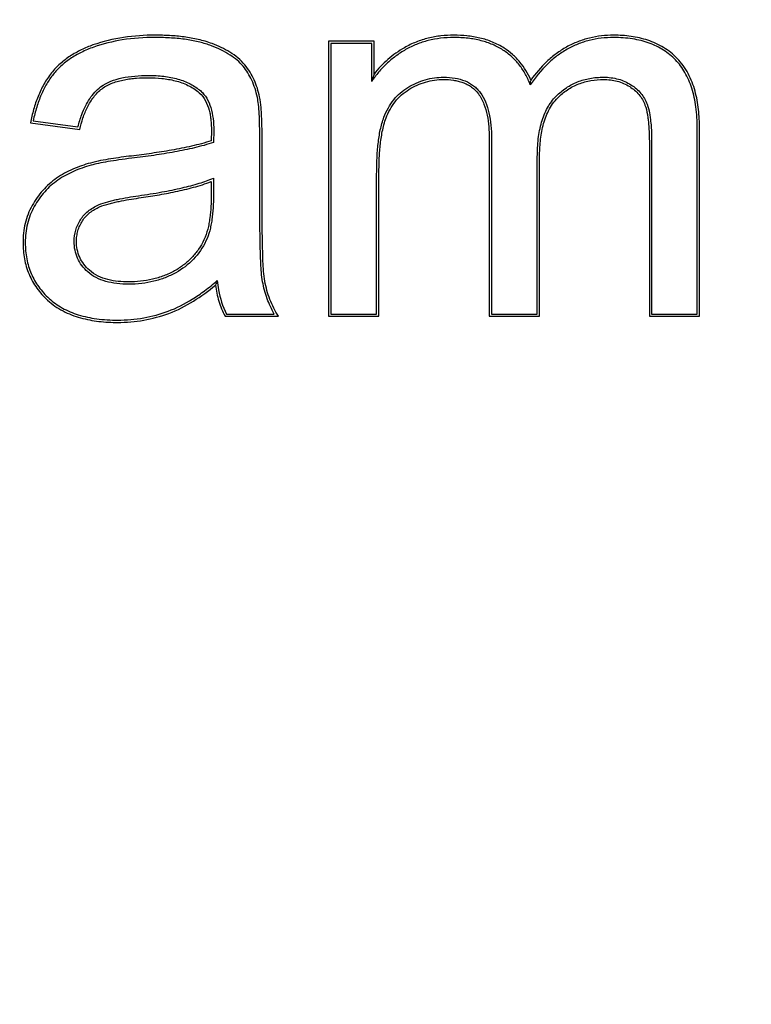
# Model space of a CAD drawing. Units: inches. Extents: x 2.8 to 47.1, y 1.5 to 34.8.
# Drawn here: x 5 to 5.1, y 31.8 to 31.8 of the extents above; entities that cross this region are included whole.
import ezdxf

# ---------------------------------------------------------------- set-up
doc = ezdxf.new("R2010")
doc.units = ezdxf.units.IN
doc.header["$MEASUREMENT"] = 0
doc.layers.add('Device', color=7, linetype='Continuous')

msp = doc.modelspace()

# ---------------------------------------------------------------- linework, layer by layer
at = {"layer": 'Device', "linetype": 'Continuous'}
for p, q in [((5.049701000610036, 31.79455362679607), (5.048080431327985, 31.79455362679607)), ((5.048080431327985, 31.79455362679607), (5.048080431327985, 31.78477390093999)), ((5.049619698033108, 31.79447232421914), (5.048161733918189, 31.79447232421914)), ((5.048161733918189, 31.79447232421914), (5.048161733918189, 31.78485520353019)), ((5.049619698033108, 31.79312302926476), (5.049619698033108, 31.79447232421914)), ((5.049701000610036, 31.79338384784063), (5.049701000610036, 31.79455362679607)), ((5.03747845401584, 31.79165965683848), (5.039230937389618, 31.79142068089099)), ((5.037575657230234, 31.7917284568299), (5.039169453866242, 31.79151112006207)), ((5.043914824997005, 31.79138434106963), (5.043905980824742, 31.79101693561282)), ((5.04399612758721, 31.79138434106963), (5.043987072080494, 31.7909587246205)), ((5.061192843300018, 31.78485520353019), (5.061192843300018, 31.79145678626507)), ((5.061274145876947, 31.78477390093999), (5.061274145876947, 31.79145678626507)), ((5.045635201716971, 31.78888497615855), (5.045635201716971, 31.79105833710607)), ((5.0457165042939, 31.78888497615855), (5.0457165042939, 31.79105833710607)), ((5.053794556787942, 31.79110361539635), (5.053794556787942, 31.78477390093999)), ((5.053875859378146, 31.79110361539635), (5.053875859378146, 31.78485520353019)), ((5.05949057758021, 31.79091344631693), (5.05949057758021, 31.78477390093999)), ((5.059571880157138, 31.79091344631693), (5.059571880157138, 31.78485520353019)), ((5.055505881174063, 31.78485520353019), (5.055505881174063, 31.79044255157751)), ((5.055587183750991, 31.78477390093999), (5.055587183750991, 31.79044255157751)), ((5.049791755714105, 31.78485520353019), (5.049791755714105, 31.78984487744737)), ((5.049873058291034, 31.78477390093999), (5.049873058291034, 31.78984487744737)), ((5.043905769503565, 31.78956244640237), (5.043905769503565, 31.78908420112968)), ((5.043987072080494, 31.78968187525982), (5.043987072080494, 31.78908420112968)), ((5.044448908950145, 31.78485520353019), (5.046151374759964, 31.78485520353019)), ((5.048161733918189, 31.78485520353019), (5.049791755714105, 31.78485520353019)), ((5.053875859378146, 31.78485520353019), (5.055505881174063, 31.78485520353019)), ((5.059571880157138, 31.78485520353019), (5.061192843300018, 31.78485520353019)), ((5.044399809540722, 31.78477390093999), (5.046295375021106, 31.78477390093999)), ((5.048080431327985, 31.78477390093999), (5.049873058291034, 31.78477390093999)), ((5.053794556787942, 31.78477390093999), (5.055587183750991, 31.78477390093999)), ((5.05949057758021, 31.78477390093999), (5.061274145876947, 31.78477390093999))]:
    msp.add_line(p, q, dxfattribs=at)
for radius in [0.2684243703174378, 0.2641834764295956, 0.2591320159068352]:
    msp.add_circle((5.022737218916088, 31.95876570846143), radius, dxfattribs=at)
for centre, radius, start, end in [((5.056355740697095, 31.79116634555271), 0.007014476595079294, 161.5708195739999, 163.802491045), ((5.041947316471179, 31.79466316396916), 0.01340789444285403, 352.8973204579997, 353.6326907139001), ((5.061799760521252, 31.77891658873505), 0.01905873631277938, 158.0473982343, 158.5617170034002)]:
    msp.add_arc(centre, radius, start, end, dxfattribs=at)
for points, knots in [([(5.041913324415082, 31.79477096276736), (5.041538915821194, 31.79477096276736), (5.04078910071901, 31.79472438932173), (5.040055004657208, 31.79455015835682), (5.039702871025264, 31.79442349160967)], [0, 0, 0, 0, 0.5001242178, 1, 1, 1, 1]), ([(5.041913324415082, 31.79468966019043), (5.041522454554673, 31.79468966019043), (5.040781543471207, 31.79464117526922), (5.040058259876867, 31.79446492669022), (5.03973039030495, 31.79434698800684)], [0, 0, 0, 0, 0.5286980903, 1, 1, 1, 1]), ([(5.043941491796602, 31.79447039535251), (5.043781022834597, 31.79453145855676), (5.043450175224503, 31.79462824785088), (5.042942006512067, 31.79471658958161), (5.04242845984959, 31.79476229343489), (5.042085005135103, 31.79477096276736), (5.041913324415082, 31.79477096276736)], [0, 0, 0, 0, 0.2499890561, 0.5000574140999999, 0.7500310273, 1, 1, 1, 1]), ([(5.043912576506759, 31.7943944084099), (5.043777314451954, 31.79444587962672), (5.0434845626814, 31.79453477333081), (5.043010189692048, 31.79462512258618), (5.04248010565397, 31.79467890065283), (5.042108061950886, 31.79468966019043), (5.041913324415082, 31.79468966019043)], [0, 0, 0, 0, 0.2137818347, 0.4506542615999999, 0.7123402278000001, 1, 1, 1, 1]), ([(5.052535619930479, 31.79477096276736), (5.052383263760773, 31.79477096276736), (5.052078196869616, 31.79475488835214), (5.051626721070099, 31.79467579569981), (5.051189742423723, 31.79453682806352), (5.050914348089814, 31.79440348211748), (5.050782365217147, 31.79432738409784)], [0, 0, 0, 0, 0.2499810768, 0.5000109651, 0.7500297842, 1, 1, 1, 1]), ([(5.052535619930479, 31.79468966019043), (5.052379142639381, 31.79468966019043), (5.052072620794355, 31.79467283615456), (5.051627145332078, 31.79459191709676), (5.051208482913529, 31.79445598483601), (5.050947552530458, 31.79432877832906), (5.050822975537075, 31.79425695036989)], [0, 0, 0, 0, 0.2628438627, 0.5142504204, 0.7584494833, 1, 1, 1, 1]), ([(5.05432561783134, 31.79431091002035), (5.05419481602341, 31.79439593160041), (5.053915454180206, 31.79453984908812), (5.053467130541781, 31.79468049769557), (5.053003924638015, 31.79475622458222), (5.05269161140059, 31.79477096276736), (5.052535619930479, 31.79477096276736)], [0, 0, 0, 0, 0.2499720088, 0.5000302053, 0.7500508151999999, 1, 1, 1, 1]), ([(5.054281308727035, 31.79424274249232), (5.054166209126013, 31.79431755758346), (5.053914592951489, 31.79445013865516), (5.053496403396932, 31.79458933925188), (5.053031180118032, 31.79467270479239), (5.052705012824619, 31.79468966019043), (5.052535619930479, 31.79468966019043)], [0, 0, 0, 0, 0.2255962409, 0.4646666823, 0.7216274062000001, 1, 1, 1, 1]), ([(5.058222582056435, 31.79468966019043), (5.058073182922888, 31.79468966019043), (5.057779178784289, 31.79467312466014), (5.05735004850659, 31.79459428247876), (5.056942686341281, 31.79446177994557), (5.056557484542842, 31.79427567297745), (5.056194609574161, 31.79403615262371), (5.055729612139956, 31.79363669873991), (5.055431531884287, 31.79326985408474), (5.055252320826127, 31.7930053061773)], [0, 0, 0, 0, 0.1257353813, 0.2471290319, 0.3662182409, 0.4851541623, 0.6060916183, 0.7310776109, 1, 1, 1, 1]), ([(5.058222582056435, 31.79477096276736), (5.058077247795515, 31.79477096276736), (5.057785977848669, 31.79475460990948), (5.057355064497096, 31.79467843609937), (5.056937475079812, 31.79454602372086), (5.056542188914799, 31.79435760731416), (5.056174237272794, 31.79412040253233), (5.055727725662349, 31.7937460860048), (5.055442191337057, 31.79341190409223), (5.055272502396789, 31.79317620286629)], [0, 0, 0, 0, 0.1249110062, 0.250091553, 0.3751582515, 0.5002294936, 0.6253524594, 0.7503832590999999, 1, 1, 1, 1]), ([(5.06047903038058, 31.79394722554473), (5.060335694284984, 31.79409436660305), (5.060090886666902, 31.79428864521425), (5.05972737600886, 31.79448220811071), (5.059343719664133, 31.79463274431362), (5.058839496277446, 31.79474614650829), (5.05842794325396, 31.79477096276736), (5.058222582056435, 31.79477096276736)], [0, 0, 0, 0, 0.2498772704, 0.3750951641, 0.5002000889, 0.7501893818, 1, 1, 1, 1]), ([(5.060420792717556, 31.79389049385376), (5.060292838262688, 31.79402184496665), (5.060001042057342, 31.79425941246472), (5.059478931377821, 31.79451218813112), (5.058876382005209, 31.79466096495712), (5.05844733361148, 31.79468966019043), (5.058222582056435, 31.79468966019043)], [0, 0, 0, 0, 0.2291373776, 0.4652238051, 0.7191563832, 1, 1, 1, 1]), ([(5.039702871025264, 31.79442349160967), (5.039561494555893, 31.7943726367662), (5.039283225229102, 31.79425751852622), (5.038888021452532, 31.79403812093219), (5.038526687662814, 31.79376581454524), (5.038317988963391, 31.79354704001546), (5.038224594588189, 31.79342933753176)], [0, 0, 0, 0, 0.2499578571, 0.4999843761, 0.7500262874, 1, 1, 1, 1]), ([(5.03973039030495, 31.79434698800684), (5.039578353280934, 31.79429229845001), (5.039290412631656, 31.79417174583864), (5.038897153612626, 31.79394652451282), (5.038560786441548, 31.79368513332001), (5.038371693164543, 31.79348392109611), (5.038288283349871, 31.79337880188707)], [0, 0, 0, 0, 0.27568429, 0.5312652109, 0.7710377741, 1, 1, 1, 1]), ([(5.045043909996163, 31.79366413383895), (5.04491316198101, 31.79382201813241), (5.044658278652054, 31.79403083904711), (5.044262361776035, 31.79425052508034), (5.044033962322031, 31.79434821750101), (5.043912576506759, 31.7943944084099)], [0, 0, 0, 0, 0.4527155181, 0.7131745221, 1, 1, 1, 1]), ([(5.04510652845153, 31.79371598978298), (5.044957954503416, 31.79389539970979), (5.044677754358476, 31.79411828588218), (5.044266338100337, 31.79433780612958), (5.044050665337429, 31.79442885157126), (5.043941491796602, 31.79447039535251)], [0, 0, 0, 0, 0.4992515974, 0.7496464587999999, 1, 1, 1, 1]), ([(5.050782365217147, 31.79432738409784), (5.050574028132093, 31.79420726217385), (5.050176814096118, 31.79393047871982), (5.049845175644598, 31.79357622586226), (5.049701000610036, 31.79338384784063)], [0, 0, 0, 0, 0.5000818942, 1, 1, 1, 1]), ([(5.055272502396789, 31.79317620286629), (5.055223669747495, 31.79329116173256), (5.055110186584876, 31.79351482264305), (5.054892525069054, 31.79382160617692), (5.054630381653572, 31.79409142156804), (5.054430338161365, 31.79424284148855), (5.05432561783134, 31.79431091002035)], [0, 0, 0, 0, 0.2499771688, 0.5000041797, 0.7500267917, 1, 1, 1, 1]), ([(5.050822975537075, 31.79425695036989), (5.050699112811394, 31.79418553422018), (5.050462154557661, 31.79403215031904), (5.050139042646135, 31.79376466891311), (5.049855222427917, 31.79346267029445), (5.049693579623105, 31.7932394496696), (5.049619698033108, 31.79312302926476)], [0, 0, 0, 0, 0.2569945441, 0.5061560347, 0.7521574763, 1, 1, 1, 1]), ([(5.055252320826127, 31.7930053061773), (5.055205861338342, 31.7931336230298), (5.055095866634593, 31.79338021024355), (5.054875480804073, 31.79371611037863), (5.054604107135007, 31.7940081726405), (5.05439311622875, 31.7941700672571), (5.054281308727035, 31.79424274249232)], [0, 0, 0, 0, 0.2558847837, 0.5039333104, 0.7499601526, 1, 1, 1, 1]), ([(5.061274145876947, 31.79145678626507), (5.061274145876947, 31.79167962723399), (5.061258320220132, 31.79201460362551), (5.061193372200363, 31.7924562010561), (5.061119625092306, 31.79278312391765), (5.061015607161586, 31.79310233658307), (5.060830861713583, 31.79350913725641), (5.060634599580053, 31.79378752663455), (5.06047903038058, 31.79394722554473)], [0, 0, 0, 0, 0.2497192248, 0.3747226172, 0.4998246141, 0.6248694759000001, 0.7501615671999999, 1, 1, 1, 1]), ([(5.045548619947271, 31.7925604682497), (5.045504119820199, 31.79276988020788), (5.04538174607378, 31.79316227283398), (5.045167268368105, 31.79351517288022), (5.045043909996163, 31.79366413383895)], [0, 0, 0, 0, 0.5253743676, 1, 1, 1, 1]), ([(5.045628146778464, 31.79257736773086), (5.045584422849819, 31.79278312701086), (5.045459816915605, 31.79318800035754), (5.045240572243335, 31.79355412570028), (5.04510652845153, 31.79371598978298)], [0, 0, 0, 0, 0.5002288826, 1, 1, 1, 1]), ([(5.061192843300018, 31.79145678626507), (5.061192843300018, 31.79171363565892), (5.061166071052243, 31.79219762062878), (5.061025208760563, 31.7928709387261), (5.060820015247281, 31.79335657585903), (5.060606526295842, 31.79368213284605), (5.060485001126482, 31.79382458098913), (5.060420792717556, 31.79389049385376)], [0, 0, 0, 0, 0.2947238945, 0.5542585983, 0.7858575657, 0.8944137498, 1, 1, 1, 1]), ([(5.038224594588189, 31.79342933753176), (5.038124250284564, 31.79330287623797), (5.037945504895012, 31.79303195192178), (5.037739016943273, 31.79259245721522), (5.037584644341003, 31.79213248126762), (5.037510005257912, 31.79181796020315), (5.03747845401584, 31.79165965683848)], [0, 0, 0, 0, 0.2499861622, 0.5000422878, 0.7500426223000001, 1, 1, 1, 1]), ([(5.038288283349871, 31.79337880188707), (5.038203265672839, 31.79327165634187), (5.03804483510126, 31.79303733203575), (5.037849707660759, 31.79264516220095), (5.037690360474613, 31.79220485644748), (5.037610536362662, 31.79189195200727), (5.037575657230234, 31.7917284568299)], [0, 0, 0, 0, 0.2263899651, 0.4663230507, 0.7232989039, 1, 1, 1, 1]), ([(5.039975409456618, 31.79293286033137), (5.040194444121996, 31.79309713657932), (5.040612491800099, 31.79324653194259), (5.041195908282391, 31.79332863063136), (5.041513717981237, 31.79334036524932), (5.041677875067303, 31.79334036524932)], [0, 0, 0, 0, 0.4634332417, 0.7221415045, 1, 1, 1, 1]), ([(5.040024191047912, 31.79286781830699), (5.040139140010576, 31.79295403015179), (5.040399688985342, 31.79308611207379), (5.04074832733475, 31.79317840303331), (5.041032598206862, 31.79322286448853), (5.041318554603657, 31.79325198686463), (5.041534227114328, 31.79325906265912), (5.041677875067303, 31.79325906265912)], [0, 0, 0, 0, 0.2499308284, 0.5002066446, 0.6251717731, 0.7501358612000001, 1, 1, 1, 1]), ([(5.041677875067303, 31.79334036524932), (5.04186005145888, 31.79334036524932), (5.042212614025816, 31.79332265614174), (5.042715139541501, 31.79322596265771), (5.043094646248826, 31.79308226423086), (5.043359380798075, 31.79292611037348), (5.043477691596831, 31.79283522818198), (5.043533163525249, 31.79278669018487)], [0, 0, 0, 0, 0.2765797713, 0.5343361467000001, 0.774209312, 0.8880945962000001, 1, 1, 1, 1]), ([(5.041677875067303, 31.79325906265912), (5.041837515511697, 31.79325906265912), (5.042077411830741, 31.79324811004103), (5.042394043584618, 31.79320410257188), (5.042706996401156, 31.79313793605015), (5.043086225754414, 31.79300496041401), (5.043359437192871, 31.79283066856716), (5.043479625362165, 31.79272550378295)], [0, 0, 0, 0, 0.2498400313, 0.3748747155, 0.4999680665, 0.7500631426000001, 1, 1, 1, 1]), ([(5.050898554878593, 31.79291145764345), (5.051091350298703, 31.79303027364558), (5.051504169111877, 31.79321713130969), (5.051953383331395, 31.7932769759456), (5.052173393568328, 31.7932769759456)], [0, 0, 0, 0, 0.5072308172, 1, 1, 1, 1]), ([(5.052173393568328, 31.7932769759456), (5.052308622155318, 31.7932769759456), (5.052569320573637, 31.7932601881256), (5.052934862413447, 31.79316125347946), (5.053197751281041, 31.79301544278341), (5.053368519754173, 31.79286284590032), (5.053441091572383, 31.79277674505291), (5.053474470786445, 31.79273148560071)], [0, 0, 0, 0, 0.2770712631, 0.5322505723, 0.7701270887999999, 0.8847755929000001, 1, 1, 1, 1]), ([(5.056173709315017, 31.79260005790082), (5.05628436325906, 31.79271182973097), (5.056522311913206, 31.79290992823995), (5.056931092312045, 31.79312605996729), (5.057381831089462, 31.79325119936865), (5.057697460309017, 31.7932769759456), (5.057860355694283, 31.7932769759456)], [0, 0, 0, 0, 0.2528997665, 0.493888291, 0.7380721723, 1, 1, 1, 1]), ([(5.057860355694283, 31.7932769759456), (5.057951303042476, 31.7932769759456), (5.058129093185433, 31.79326643894707), (5.058385483442278, 31.79321515392069), (5.058622166001395, 31.79313076728656), (5.058766950665292, 31.79305260063465), (5.058834949991335, 31.79300912553078)], [0, 0, 0, 0, 0.266456043, 0.5200708488, 0.7635391748999999, 1, 1, 1, 1]), ([(5.039169453866242, 31.79151112006207), (5.039206941032289, 31.79165909577133), (5.039282206299402, 31.7919092182803), (5.039425102175735, 31.79224392270764), (5.039577676052186, 31.79251256857052), (5.039758035902075, 31.79274641778235), (5.039900228051541, 31.79287647420454), (5.039975409456618, 31.79293286033137)], [0, 0, 0, 0, 0.2751720011, 0.4696637078, 0.6549638463, 0.8305945445, 1, 1, 1, 1]), ([(5.050051906898461, 31.79185616073416), (5.050095195201204, 31.7919704873229), (5.050194795274074, 31.79218684350099), (5.050389990260884, 31.79247702265725), (5.050624311672921, 31.79272118782869), (5.050804150388696, 31.7928532780214), (5.050898554878593, 31.79291145764345)], [0, 0, 0, 0, 0.2663232245, 0.5165609849, 0.7584149602, 1, 1, 1, 1]), ([(5.050941210306407, 31.79284224330693), (5.051033269075482, 31.79289897730786), (5.051224756542563, 31.79300109679965), (5.051530200208838, 31.79311360060717), (5.051848646300652, 31.79318118878754), (5.052065259375091, 31.79319567336867), (5.052173393568328, 31.79319567336867)], [0, 0, 0, 0, 0.2499804567, 0.5000066453, 0.7500255148, 1, 1, 1, 1]), ([(5.052173393568328, 31.79319567336867), (5.052288892818345, 31.79319567336867), (5.052462781803511, 31.79318558917468), (5.052690333065449, 31.79314234906241), (5.052857134932027, 31.79309266519421), (5.053017074900758, 31.79302312454317), (5.053214350348405, 31.79290084822646), (5.053340391084112, 31.79277630894909), (5.05340903848566, 31.79268322874122)], [0, 0, 0, 0, 0.2495408037, 0.3745615769, 0.4997726326, 0.6248380328, 0.7501197859000001, 1, 1, 1, 1]), ([(5.056231487137424, 31.79254285795249), (5.056337099601787, 31.79264953737771), (5.05651149927316, 31.7927953151237), (5.056770152464114, 31.79294911818898), (5.056975968059256, 31.79304245217342), (5.057190380515303, 31.79311366110413), (5.057484174208915, 31.79317849354642), (5.057710244417132, 31.79319567336867), (5.057860355694283, 31.79319567336867)], [0, 0, 0, 0, 0.2498107075, 0.3749222225, 0.5000068114, 0.6251133725, 0.7501953625, 1, 1, 1, 1]), ([(5.057860355694283, 31.79319567336867), (5.058022971083636, 31.79319567336867), (5.058269215202488, 31.79316804590603), (5.05857793847572, 31.79306150819795), (5.058722514978036, 31.79298451129996), (5.058791155303683, 31.7929406263647)], [0, 0, 0, 0, 0.4994749462, 0.749763587, 1, 1, 1, 1]), ([(5.058791155303683, 31.7929406263647), (5.05885169487801, 31.79290192061704), (5.058968175182411, 31.79281681783007), (5.059121474809968, 31.79266386170895), (5.059246261093359, 31.79248670150701), (5.059307518546355, 31.79235580978337), (5.059332748805355, 31.79228852791118)], [0, 0, 0, 0, 0.2499767657, 0.5000071904, 0.7500174255, 1, 1, 1, 1]), ([(5.058834949991335, 31.79300912553078), (5.058902675932719, 31.79296582521361), (5.059028924418463, 31.79287262411803), (5.059191114085522, 31.79270781311519), (5.059319495656625, 31.79252235855042), (5.059382657071208, 31.792386990304), (5.059408874942742, 31.79231707470988)], [0, 0, 0, 0, 0.263672634, 0.5125581989, 0.7550736655, 1, 1, 1, 1]), ([(5.039230937389618, 31.79142068089099), (5.039263429115806, 31.79155682232228), (5.039320237101722, 31.79175942342733), (5.039418060831453, 31.79202200250855), (5.039532682404273, 31.79227792087052), (5.039714451898371, 31.79257946777323), (5.039912171614342, 31.79278380360238), (5.040024191047912, 31.79286781830699)], [0, 0, 0, 0, 0.2498401259, 0.3748462361, 0.4999027618, 0.7500539002, 1, 1, 1, 1]), ([(5.043479625362165, 31.79272550378295), (5.043570489472277, 31.79264599758206), (5.043719308089902, 31.79244801616396), (5.043824954446901, 31.79216240085744), (5.043874655825633, 31.79192567985216), (5.043907145175486, 31.79168625837517), (5.043914824997005, 31.79150496963077), (5.043914824997005, 31.79138434106963)], [0, 0, 0, 0, 0.2499499987, 0.5001542607, 0.6252667688, 0.7502753455, 1, 1, 1, 1]), ([(5.043533163525249, 31.79278669018487), (5.04357544337275, 31.79274969527848), (5.043654474744862, 31.79266796936887), (5.043788553478075, 31.79247564823324), (5.043907357718019, 31.79218726210756), (5.043983214108264, 31.79179964755974), (5.04399612758721, 31.79152623016345), (5.04399612758721, 31.79138434106963)], [0, 0, 0, 0, 0.1109180048, 0.2232645983, 0.4612155911, 0.7198644605, 1, 1, 1, 1]), ([(5.045635201716971, 31.79105833710607), (5.045635201716971, 31.79122535130276), (5.045632646745968, 31.79153142664916), (5.0456182358843, 31.79194886594584), (5.04559323762988, 31.79228312498971), (5.045566201157618, 31.79247773331399), (5.045548619947271, 31.7925604682497)], [0, 0, 0, 0, 0.3325870804, 0.6094968018, 0.8315652948000001, 1, 1, 1, 1]), ([(5.0457165042939, 31.79105833710607), (5.0457165042939, 31.79118528953109), (5.045715038892124, 31.7914391568908), (5.045707050133859, 31.79175642556867), (5.04569442051403, 31.79201009281183), (5.045677229805783, 31.79226339720598), (5.045654531803216, 31.79245320319744), (5.045628146778464, 31.79257736773086)], [0, 0, 0, 0, 0.2499882883, 0.4998903755, 0.6248897685, 0.7500421040999999, 1, 1, 1, 1]), ([(5.050127941566888, 31.79182737116435), (5.05016699882618, 31.79193052336592), (5.050258574854211, 31.79213217634011), (5.050440957721367, 31.79241010821415), (5.050668819101579, 31.79265247728834), (5.050847312666065, 31.79278437604673), (5.050941210306407, 31.79284224330693)], [0, 0, 0, 0, 0.2499769338, 0.5000142806, 0.7500277763, 1, 1, 1, 1]), ([(5.05340903848566, 31.79268322874122), (5.053490651194139, 31.79257256866384), (5.053619213233899, 31.79232505336541), (5.053730453110312, 31.79192610283967), (5.053784645920329, 31.79151614072559), (5.053794556787942, 31.79124107261327), (5.053794556787942, 31.79110361539635)], [0, 0, 0, 0, 0.2499701407, 0.5001912064, 0.7501079025, 1, 1, 1, 1]), ([(5.053474470786445, 31.79273148560071), (5.053550607570872, 31.79262825042657), (5.053678787034073, 31.79239325583485), (5.053798334721511, 31.7919983142516), (5.053863985830919, 31.79156303099368), (5.053875859378146, 31.79126009214315), (5.053875859378146, 31.79110361539635)], [0, 0, 0, 0, 0.2260990115, 0.4665336136, 0.724190892, 1, 1, 1, 1]), ([(5.055505881174063, 31.79044255157751), (5.055505881174063, 31.79065817230002), (5.055524834777254, 31.7910739781124), (5.055635996008947, 31.79166482759605), (5.055808645569789, 31.79210701143695), (5.05600106560872, 31.79240796019372), (5.056113600613922, 31.79253934194672), (5.056173709315017, 31.79260005790082)], [0, 0, 0, 0, 0.2795574634, 0.5381652889999999, 0.7766114639, 0.8892288513, 1, 1, 1, 1]), ([(5.055587183750991, 31.79044255157751), (5.055587183750991, 31.79062982243173), (5.055598770186578, 31.7909112492564), (5.055648113734489, 31.79128305549863), (5.055704851280013, 31.7915588915254), (5.055786931303277, 31.79182894493494), (5.055936222745066, 31.79217353296179), (5.05609963979547, 31.7924096786021), (5.056231487137424, 31.79254285795249)], [0, 0, 0, 0, 0.24967986, 0.3746576684, 0.49974413, 0.6247734776, 0.7501419079, 1, 1, 1, 1]), ([(5.059332748805355, 31.79228852791118), (5.059373401474483, 31.79218011884641), (5.059413560264327, 31.79200962618737), (5.059446711084777, 31.79178039727319), (5.059471033995587, 31.79154990006023), (5.059487192817137, 31.79126078680278), (5.05949057758021, 31.79102924063068), (5.05949057758021, 31.79091344631693)], [0, 0, 0, 0, 0.2499269462, 0.3752257215, 0.5002242588, 0.75004365, 1, 1, 1, 1]), ([(5.059408874942742, 31.79231707470988), (5.059447541965447, 31.79221396084828), (5.059487881542563, 31.79205096248409), (5.059522425505638, 31.79182913504169), (5.059549153612007, 31.79159573041681), (5.059567835861708, 31.79128993071192), (5.059571880157138, 31.79104148397006), (5.059571880157138, 31.79091344631693)], [0, 0, 0, 0, 0.2328235181, 0.3526403281, 0.4747985826, 0.7293070542, 1, 1, 1, 1]), ([(5.049791755714105, 31.78984487744737), (5.049791755714105, 31.79002782836465), (5.049798720975859, 31.79038430641376), (5.049830861947127, 31.79082336487047), (5.049875523027708, 31.7911590325496), (5.049932770821343, 31.79147663659596), (5.049996056986844, 31.79170865832699), (5.050051906898461, 31.79185616073416)], [0, 0, 0, 0, 0.2693780108, 0.5247952404, 0.6477082353, 0.7677694734, 1, 1, 1, 1]), ([(5.049873058291034, 31.78984487744737), (5.049873058291034, 31.79001217430838), (5.049879097485987, 31.79034677425667), (5.049907140010607, 31.79076433665809), (5.049948293183547, 31.79109666528207), (5.050004361917062, 31.79142665498235), (5.050068698581666, 31.79167090748076), (5.050127941566888, 31.79182737116435)], [0, 0, 0, 0, 0.2499466096, 0.4998415033, 0.6248447077, 0.7500427858, 1, 1, 1, 1]), ([(5.043905980824742, 31.79101693561282), (5.043677647390351, 31.79094031270207), (5.043327489541051, 31.79084792046292), (5.042856184731274, 31.79074818038545), (5.042382666253181, 31.79065907413883), (5.041787783253895, 31.79056536088345), (5.04131008055543, 31.79050332020923), (5.041070938091959, 31.79047466717908)], [0, 0, 0, 0, 0.2499787871, 0.3750643293, 0.5000664459, 0.7500149962999999, 1, 1, 1, 1]), ([(5.043987072080494, 31.7909587246205), (5.043766860187029, 31.79088212933629), (5.043426215229074, 31.79078854588984), (5.042963612688554, 31.79068690852842), (5.042481245776725, 31.79059319962744), (5.041853186985565, 31.79049223656086), (5.041342723889095, 31.79042534731486), (5.041080610237534, 31.79039394195848)], [0, 0, 0, 0, 0.2358752183, 0.3565910539, 0.4792181745, 0.7329288920999999, 1, 1, 1, 1]), ([(5.041070938091959, 31.79047466717908), (5.040948323446302, 31.79045997600289), (5.040703289133886, 31.79042902025162), (5.040336632846354, 31.79037557489833), (5.039971576761153, 31.79031222462491), (5.039730256221278, 31.79025823150663), (5.039611250563764, 31.79022525395946)], [0, 0, 0, 0, 0.249993037, 0.4999652029, 0.7500095567, 1, 1, 1, 1]), ([(5.039611250563764, 31.79022525395946), (5.039398704671909, 31.79016635558255), (5.038980387034255, 31.79002185467156), (5.038590102601742, 31.7898100815663), (5.038408146372899, 31.78968558518243)], [0, 0, 0, 0, 0.5000960323, 1, 1, 1, 1]), ([(5.039632962055673, 31.79014690397136), (5.039420276889381, 31.79008796698897), (5.03901047381712, 31.78994592237137), (5.03862853026518, 31.78973786226867), (5.038454056635379, 31.7896184855711)], [0, 0, 0, 0, 0.5107562904, 1, 1, 1, 1]), ([(5.041080610237534, 31.79039394195848), (5.040928059248236, 31.79037566395113), (5.04064411364187, 31.790339255309), (5.040250411283809, 31.79027929271928), (5.039919761732557, 31.7902178656438), (5.039721337426805, 31.79017139358402), (5.039632962055673, 31.79014690397136)], [0, 0, 0, 0, 0.3136246089, 0.5843125497999999, 0.8128039931000001, 1, 1, 1, 1]), ([(5.038408146372899, 31.78968558518243), (5.038228070647639, 31.78956237547078), (5.037898174367834, 31.78926866508163), (5.037647278408487, 31.78890693630265), (5.037540887356085, 31.7887163195829)], [0, 0, 0, 0, 0.4998795691, 1, 1, 1, 1]), ([(5.038454056635379, 31.7896184855711), (5.038282184919141, 31.7895008891197), (5.037961220098743, 31.78921639573507), (5.037717036155593, 31.78886509861266), (5.037611880531557, 31.78867669536209)], [0, 0, 0, 0, 0.4911432529, 1, 1, 1, 1]), ([(5.041325302649863, 31.78906182451638), (5.041602142312823, 31.78910117920246), (5.042120381266582, 31.78918322797494), (5.042841458361434, 31.78932901748312), (5.043454634741221, 31.78948874307728), (5.043822733131831, 31.78961464581301), (5.043987072080494, 31.78968187525982)], [0, 0, 0, 0, 0.3062938528, 0.5745916114, 0.8055054614, 1, 1, 1, 1]), ([(5.041336745337134, 31.78898133119415), (5.041554414566086, 31.78901227438669), (5.041989002208532, 31.7890795165117), (5.042637370241907, 31.78920179941312), (5.043279565846295, 31.78935333428714), (5.04370024744546, 31.78948434720384), (5.043905769503565, 31.78956244640237)], [0, 0, 0, 0, 0.2499863648, 0.4999536812, 0.7500099522, 1, 1, 1, 1]), ([(5.039903890885563, 31.78873797231696), (5.040008036939204, 31.78878406977883), (5.040172906593694, 31.78883751968565), (5.040397934533686, 31.78889422372353), (5.040634279865731, 31.78894717732163), (5.040943618476811, 31.7890047093461), (5.041195596969311, 31.78904338594052), (5.041325302649863, 31.78906182451638)], [0, 0, 0, 0, 0.2338403705, 0.3541434243, 0.4766496661, 0.7310138226, 1, 1, 1, 1]), ([(5.043905769503565, 31.78908420112968), (5.043905769503565, 31.7889487961762), (5.043899400754842, 31.78867797639218), (5.04387053283238, 31.78834037267758), (5.043828723273402, 31.78807247201458), (5.043772150106494, 31.78780749557042), (5.043707650085496, 31.78761274977718), (5.043648671032697, 31.78749085936921)], [0, 0, 0, 0, 0.2499227331, 0.4997642281, 0.6247673166, 0.7500684070999999, 1, 1, 1, 1]), ([(5.043987072080494, 31.78908420112968), (5.043987072080494, 31.78893374821796), (5.043979560275107, 31.78864148672899), (5.043945689810332, 31.78828254556283), (5.043899600924506, 31.7880104116128), (5.04384134624215, 31.78775514914566), (5.043777493088577, 31.7875704301825), (5.043721856343446, 31.787455447221)], [0, 0, 0, 0, 0.2715619691, 0.5273755864, 0.6499716052000001, 0.7694409229000001, 1, 1, 1, 1]), ([(5.037540887356085, 31.7887163195829), (5.037484858157342, 31.78861593424436), (5.037386397092074, 31.78840717459661), (5.037283623285246, 31.78807682386608), (5.037225331378076, 31.78773594172606), (5.037213627798497, 31.78750575524206), (5.037213627798497, 31.78739079082658)], [0, 0, 0, 0, 0.2499775941, 0.499995889, 0.7500193036, 1, 1, 1, 1]), ([(5.039256769949816, 31.78820782711814), (5.039292656794053, 31.78826437595085), (5.039374784967958, 31.78837341515577), (5.039525832281893, 31.78851688605192), (5.039703606135676, 31.78864057371212), (5.039835004947835, 31.78870748180948), (5.039903890885563, 31.78873797231696)], [0, 0, 0, 0, 0.2368255875, 0.4801673382, 0.7336226068, 1, 1, 1, 1]), ([(5.03993679788614, 31.78866362691694), (5.040046402525885, 31.78871214047364), (5.040218958267983, 31.78876643829374), (5.040451872053703, 31.78882327383983), (5.040686231872082, 31.78887445937877), (5.040981056576201, 31.78892837454266), (5.041218055081586, 31.788964458543), (5.041336745337134, 31.78898133119415)], [0, 0, 0, 0, 0.2499342225, 0.3751697661, 0.500170563, 0.7500194895000001, 1, 1, 1, 1]), ([(5.045734815397342, 31.78600527348689), (5.045695868670787, 31.78621948445899), (5.045672913851524, 31.78655256474807), (5.045659000772169, 31.78700285672153), (5.045649181227485, 31.78735785742081), (5.045641907573286, 31.7877238469275), (5.045635877963323, 31.78823411616022), (5.045635201716971, 31.78862240484357), (5.045635201716971, 31.78888497615855)], [0, 0, 0, 0, 0.2265393276, 0.3458977562, 0.4690417494, 0.5959923790999999, 0.7267959643999999, 1, 1, 1, 1]), ([(5.04581480660941, 31.78601981707812), (5.045793445447601, 31.7861373055988), (5.045764694350516, 31.78637515297331), (5.045750286847578, 31.78667389010621), (5.045743261274723, 31.78691323604497), (5.045736521313364, 31.78715240686515), (5.045728933080285, 31.78745110252504), (5.045721962574664, 31.78780946085205), (5.045716833409574, 31.78828739315221), (5.0457165042939, 31.78864592379665), (5.0457165042939, 31.78888497615855)], [0, 0, 0, 0, 0.1248662652, 0.2500370185, 0.312674683, 0.3752486063, 0.5002255433, 0.6251066741, 0.7500341506999999, 1, 1, 1, 1]), ([(5.037611880531557, 31.78867669536209), (5.037558164647868, 31.78858045470915), (5.037463838590281, 31.78838107864829), (5.037364404024455, 31.78806433520669), (5.037306662165678, 31.78773253430152), (5.037294930375426, 31.78750590544232), (5.037294930375426, 31.78739079082658)], [0, 0, 0, 0, 0.2470536923, 0.4925793344, 0.7419668433, 1, 1, 1, 1]), ([(5.03932541606363, 31.78816426313406), (5.039361162159838, 31.78822059019769), (5.039442632022741, 31.78832729399693), (5.039638826663065, 31.7885092762858), (5.039815038242937, 31.78860973327281), (5.03993679788614, 31.78866362691694)], [0, 0, 0, 0, 0.2502438176, 0.500527631, 1, 1, 1, 1]), ([(5.039033621345153, 31.78743606932928), (5.039033621345153, 31.78757222722232), (5.039068555876705, 31.78784499947701), (5.039184704038592, 31.78809426898814), (5.039256769949816, 31.78820782711814)], [0, 0, 0, 0, 0.5030717516, 1, 1, 1, 1]), ([(5.039114923935357, 31.78743606932928), (5.039114923935357, 31.78750006815613), (5.03912290114384, 31.7876282740378), (5.039162171808581, 31.78781694108804), (5.039229356158136, 31.78799757351277), (5.039291123753038, 31.7881102268966), (5.03932541606363, 31.78816426313406)], [0, 0, 0, 0, 0.2499811942, 0.5000002557, 0.7500179418999999, 1, 1, 1, 1]), ([(5.037213627798497, 31.78739079082658), (5.037213627798497, 31.78719991994525), (5.037237343177518, 31.78691231122608), (5.037325736484, 31.78654001301625), (5.037422347446834, 31.78626935846049), (5.037548245788337, 31.78601094927527), (5.037754447318768, 31.78568852943462), (5.037948285166411, 31.78547389970992), (5.038089317943487, 31.78534527794319)], [0, 0, 0, 0, 0.2497859708, 0.3748816395, 0.499993728, 0.6250866692, 0.7502067901, 1, 1, 1, 1]), ([(5.037294930375426, 31.78739079082658), (5.037294930375426, 31.78719754469947), (5.037326431143625, 31.78682073071089), (5.037486451987379, 31.78628460252606), (5.037758810998849, 31.7858038742229), (5.038006649359282, 31.78553070806755), (5.03814410356264, 31.78540534995049)], [0, 0, 0, 0, 0.2607141074, 0.5065894742, 0.7490172053, 1, 1, 1, 1]), ([(5.039522625425285, 31.78634938973835), (5.039443041031042, 31.78642013171271), (5.039301256588868, 31.78657184000604), (5.039144014781881, 31.78683598778656), (5.039052413901906, 31.78712736610222), (5.039033621345153, 31.78733151971034), (5.039033621345153, 31.78743606932928)], [0, 0, 0, 0, 0.2600736858, 0.5031396763, 0.7446424895999999, 1, 1, 1, 1]), ([(5.039576640050051, 31.78641015592736), (5.039504413649965, 31.78647435744624), (5.039370559248026, 31.7866157715918), (5.039220065288111, 31.78686654692894), (5.039131874209012, 31.78714542402648), (5.039114923935357, 31.78733943198781), (5.039114923935357, 31.78743606932928)], [0, 0, 0, 0, 0.2499847671, 0.5000006079, 0.7500113759999999, 1, 1, 1, 1]), ([(5.043648671032697, 31.78749085936921), (5.043592909589753, 31.78737561871482), (5.043464826295079, 31.78715259450263), (5.043222605947562, 31.78685237047474), (5.042935024456665, 31.78659531265379), (5.042719261021334, 31.78645546664997), (5.042607348668843, 31.78639329317981)], [0, 0, 0, 0, 0.2499785156, 0.4999986025, 0.7500201763, 1, 1, 1, 1]), ([(5.043721856343446, 31.787455447221), (5.043606845556262, 31.78721775754747), (5.043306178136233, 31.78677236217696), (5.042876861455679, 31.78645001555131), (5.042646832659377, 31.78632222191719)], [0, 0, 0, 0, 0.5008624424, 1, 1, 1, 1]), ([(5.040971533343155, 31.7859147168001), (5.040829750985252, 31.7859147168001), (5.040554983777935, 31.78592817467203), (5.040162497492398, 31.78600311857642), (5.039811482383789, 31.78613579273671), (5.039609794640774, 31.78627190566526), (5.039522625425285, 31.78634938973835)], [0, 0, 0, 0, 0.2754848223, 0.5330200812, 0.773389034, 1, 1, 1, 1]), ([(5.040971533343155, 31.78599601939031), (5.040847866007919, 31.78599601939031), (5.040600244132875, 31.78600722181557), (5.040232820700882, 31.7860684523058), (5.039880288468717, 31.78619181889534), (5.039669113828003, 31.78632795666256), (5.039576640050051, 31.78641015592736)], [0, 0, 0, 0, 0.249866365, 0.4998715917, 0.7500151194, 1, 1, 1, 1]), ([(5.042607348668843, 31.78639329317981), (5.042483472441866, 31.78632447312894), (5.042225331145199, 31.7862045551316), (5.041682129449278, 31.78603931776924), (5.041254516733231, 31.78599601939031), (5.040971533343155, 31.78599601939031)], [0, 0, 0, 0, 0.2501796301, 0.5004089892, 1, 1, 1, 1]), ([(5.042646832659377, 31.78632222191719), (5.04252699985164, 31.78625564820592), (5.042274240713382, 31.78613677203872), (5.041867085408645, 31.78600874266957), (5.041429237727494, 31.78593098906175), (5.041126559145318, 31.7859147168001), (5.040971533343155, 31.7859147168001)], [0, 0, 0, 0, 0.236090644, 0.4793402575, 0.733008952, 1, 1, 1, 1]), ([(5.042375161470592, 31.78495481537853), (5.042674490018694, 31.78506585649249), (5.043119994222669, 31.78529608090492), (5.043687972390651, 31.78568602728727), (5.043976853524043, 31.78591724138323), (5.044122907761178, 31.78604149619081)], [0, 0, 0, 0, 0.4634754441, 0.7216226442, 1, 1, 1, 1]), ([(5.042403439039906, 31.78487858881114), (5.042707011535352, 31.7849912042931), (5.043287421782071, 31.78529057507092), (5.043809539749903, 31.78567661177254), (5.044059663666088, 31.78588253401066)], [0, 0, 0, 0, 0.4998481385, 1, 1, 1, 1]), ([(5.044059663666088, 31.78588253401066), (5.044085540075629, 31.78569016530852), (5.044163117104549, 31.78530831238917), (5.04430783146081, 31.78494471720532), (5.044399809540722, 31.78477390093999)], [0, 0, 0, 0, 0.5001232871, 1, 1, 1, 1]), ([(5.044122907761178, 31.78604149619081), (5.044133933713741, 31.78593123456762), (5.044189633013551, 31.78552394806002), (5.044311614372734, 31.7851225667168), (5.044448908950145, 31.78485520353019)], [0, 0, 0, 0, 0.2693746734, 1, 1, 1, 1]), ([(5.046151374759964, 31.78485520353019), (5.046051596196504, 31.78502873202941), (5.045878553664299, 31.7854021174454), (5.045772212541471, 31.78579958535089), (5.045734815397342, 31.78600527348689)], [0, 0, 0, 0, 0.4891375396, 1, 1, 1, 1]), ([(5.046295375021106, 31.78477390093999), (5.046175848508266, 31.78496285240691), (5.045974352080083, 31.78536586869473), (5.045854808813422, 31.78579980088044), (5.04581480660941, 31.78601981707812)], [0, 0, 0, 0, 0.4999548379, 1, 1, 1, 1]), ([(5.038089317943487, 31.78534527794319), (5.038253813491257, 31.78519525814827), (5.038533387916821, 31.78500355237704), (5.038939824453424, 31.7848195908937), (5.039258136368636, 31.78471474056889), (5.039584248130168, 31.78463944617509), (5.040025025154556, 31.78457292195529), (5.040359588900249, 31.78455656488904), (5.040582140474131, 31.78455656488904)], [0, 0, 0, 0, 0.2498440366, 0.3750640514, 0.5001173138, 0.6252269991, 0.7502454981000001, 1, 1, 1, 1]), ([(5.03814410356264, 31.78540534995049), (5.038286438637336, 31.78527554049449), (5.038613308728323, 31.78504327175744), (5.039190367586855, 31.78480364574311), (5.039857205951351, 31.78466430879259), (5.0403320747715, 31.78463786747925), (5.040582140474131, 31.78463786747925)], [0, 0, 0, 0, 0.2212416244, 0.4556172797999999, 0.7128050068, 1, 1, 1, 1]), ([(5.040582140474131, 31.78463786747925), (5.040891196075735, 31.78463786747925), (5.041502006144228, 31.78468930067472), (5.04209359158793, 31.78485036215379), (5.042375161470592, 31.78495481537853)], [0, 0, 0, 0, 0.5071676969, 1, 1, 1, 1]), ([(5.040582140474131, 31.78455656488904), (5.04089165077869, 31.78455656488904), (5.041512008095808, 31.78460815944957), (5.042113283700088, 31.78477095066111), (5.042403439039906, 31.78487858881114)], [0, 0, 0, 0, 0.5000267943, 1, 1, 1, 1])]:
    msp.add_open_spline(points, degree=3, knots=knots, dxfattribs=at)

doc.saveas('drawing.dxf')
